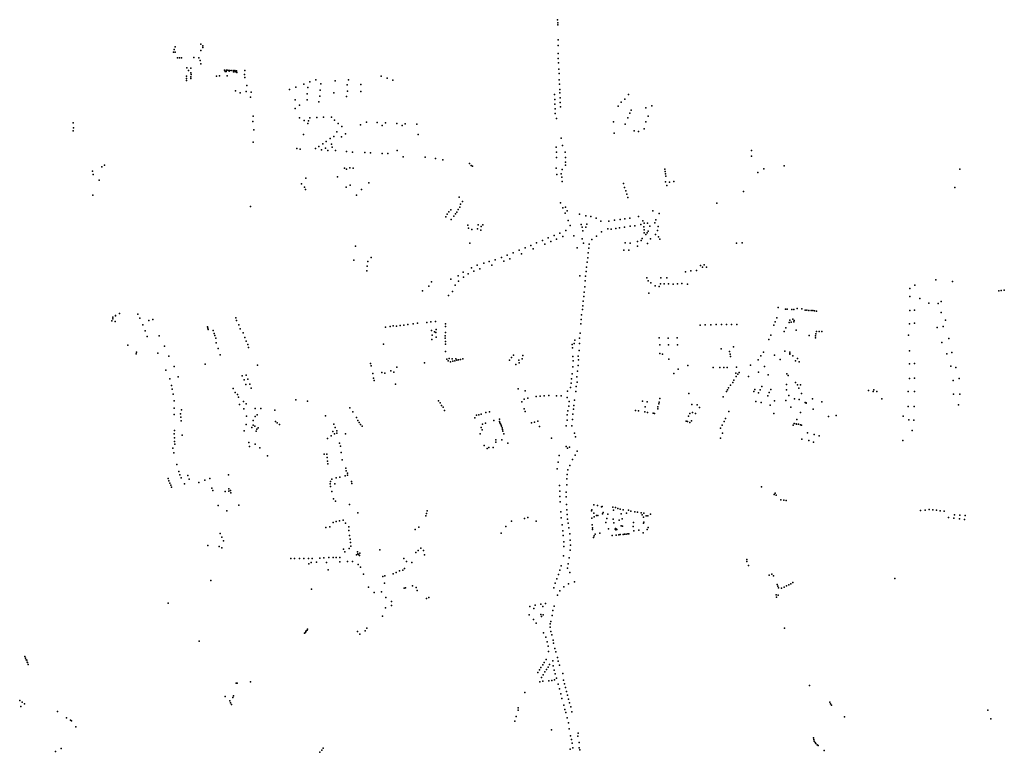
# Model space of a CAD drawing. Extents: x -9.468 to -9.311, y 38.677 to 38.76.
# Drawn here: x -9.429 to -9.409, y 38.705 to 38.719 of the extents above; entities that cross this region are included whole.
import ezdxf

# ---------------------------------------------------------------- set-up
doc = ezdxf.new("R2010")
doc.units = 0

msp = doc.modelspace()

# ---------------------------------------------------------------- linework, layer by layer
at = {"layer": 'arvore'}
for p in [(-9.41814, 38.718984), (-9.418133, 38.71892), (-9.418131, 38.718882), (-9.418128, 38.718592), (-9.425578, 38.718357), (-9.425563, 38.718407), (-9.425545, 38.71846), (-9.42554, 38.718353), (-9.425047, 38.718508), (-9.425044, 38.718389), (-9.425009, 38.718477), (-9.425009, 38.718445), (-9.418128, 38.718483), (-9.425501, 38.718243), (-9.425461, 38.718243), (-9.425418, 38.718244), (-9.425181, 38.718249), (-9.425082, 38.718244), (-9.425056, 38.718196), (-9.418126, 38.718328), (-9.418125, 38.718234), (-9.425314, 38.718049), (-9.425282, 38.718), (-9.425238, 38.718044), (-9.425046, 38.718126), (-9.424587, 38.718007), (-9.424576, 38.717982), (-9.424557, 38.71798), (-9.424548, 38.718004), (-9.42452, 38.718003), (-9.424495, 38.717988), (-9.424494, 38.718001), (-9.424459, 38.718002), (-9.424419, 38.717998), (-9.424413, 38.717973), (-9.424387, 38.717997), (-9.424384, 38.717988), (-9.424378, 38.717977), (-9.424358, 38.717991), (-9.424356, 38.717977), (-9.424352, 38.717963), (-9.424193, 38.718001), (-9.418121, 38.718146), (-9.41811, 38.718027), (-9.425325, 38.717848), (-9.425324, 38.717893), (-9.425324, 38.717808), (-9.425239, 38.717955), (-9.425238, 38.717879), (-9.425237, 38.717845), (-9.425234, 38.717922), (-9.424743, 38.717891), (-9.424685, 38.717895), (-9.424534, 38.717895), (-9.424199, 38.71792), (-9.424194, 38.717861), (-9.422937, 38.717782), (-9.422821, 38.717817), (-9.422442, 38.717801), (-9.422188, 38.71782), (-9.421555, 38.717888), (-9.421438, 38.717849), (-9.421328, 38.71781), (-9.418108, 38.717939), (-9.418104, 38.717818), (-9.424373, 38.717603), (-9.42417, 38.717596), (-9.424156, 38.717712), (-9.424074, 38.717577), (-9.423328, 38.717633), (-9.423209, 38.71768), (-9.423049, 38.717738), (-9.422974, 38.717672), (-9.422733, 38.71762), (-9.422723, 38.717741), (-9.422214, 38.717719), (-9.422203, 38.717599), (-9.42195, 38.717596), (-9.421948, 38.71773), (-9.418101, 38.717733), (-9.418093, 38.717634), (-9.424285, 38.717569), (-9.424085, 38.717485), (-9.423219, 38.717429), (-9.422989, 38.717545), (-9.422987, 38.717432), (-9.422759, 38.717392), (-9.42274, 38.717503), (-9.422471, 38.717566), (-9.422222, 38.717495), (-9.418197, 38.717532), (-9.418193, 38.717439), (-9.418091, 38.717565), (-9.41809, 38.717471), (-9.416904, 38.717385), (-9.416836, 38.717447), (-9.416762, 38.717534), (-9.423221, 38.717265), (-9.423134, 38.71733), (-9.418188, 38.717348), (-9.418185, 38.71726), (-9.418086, 38.717383), (-9.418081, 38.717294), (-9.416962, 38.717307), (-9.41671, 38.717233), (-9.41643, 38.717278), (-9.416315, 38.717318), (-9.424036, 38.717015), (-9.424035, 38.717118), (-9.423134, 38.717085), (-9.423047, 38.717031), (-9.422958, 38.717026), (-9.422932, 38.717085), (-9.422798, 38.717087), (-9.422671, 38.717096), (-9.422517, 38.717093), (-9.422458, 38.717038), (-9.42184, 38.717002), (-9.418181, 38.717168), (-9.418159, 38.717071), (-9.417055, 38.717008), (-9.416778, 38.717084), (-9.41674, 38.717176), (-9.416431, 38.717003), (-9.416384, 38.717112), (-9.427517, 38.716983), (-9.427517, 38.716828), (-9.427511, 38.716891), (-9.424021, 38.71685), (-9.422972, 38.71697), (-9.422413, 38.716813), (-9.422389, 38.716974), (-9.422317, 38.716912), (-9.421954, 38.716945), (-9.421631, 38.716993), (-9.421532, 38.716934), (-9.421468, 38.716986), (-9.421248, 38.716975), (-9.421146, 38.716936), (-9.421086, 38.716968), (-9.420862, 38.716958), (-9.416827, 38.716959), (-9.416652, 38.716832), (-9.416571, 38.716817), (-9.416461, 38.716867), (-9.42306, 38.716763), (-9.422619, 38.716623), (-9.42254, 38.716681), (-9.42247, 38.716723), (-9.422322, 38.716713), (-9.422247, 38.71677), (-9.420837, 38.716758), (-9.418071, 38.716691), (-9.417042, 38.716786), (-9.424032, 38.716613), (-9.423187, 38.716488), (-9.42312, 38.716479), (-9.422825, 38.716489), (-9.422761, 38.716528), (-9.422712, 38.716462), (-9.422682, 38.716578), (-9.422634, 38.716496), (-9.422589, 38.716452), (-9.422516, 38.716573), (-9.422502, 38.716513), (-9.422436, 38.716447), (-9.421243, 38.716448), (-9.418162, 38.716514), (-9.418043, 38.716549), (-9.414381, 38.716449), (-9.422223, 38.716429), (-9.422109, 38.716421), (-9.421871, 38.716412), (-9.421758, 38.716405), (-9.421536, 38.716392), (-9.421422, 38.71639), (-9.42113, 38.716329), (-9.420699, 38.716322), (-9.4205, 38.716296), (-9.420357, 38.716267), (-9.418158, 38.716421), (-9.418155, 38.716313), (-9.417993, 38.71642), (-9.417985, 38.716315), (-9.414379, 38.716341), (-9.427141, 38.716052), (-9.426963, 38.716131), (-9.426911, 38.716169), (-9.422267, 38.716111), (-9.422222, 38.716089), (-9.422162, 38.716116), (-9.422097, 38.716111), (-9.419843, 38.7162), (-9.419809, 38.716157), (-9.419783, 38.716144), (-9.418163, 38.716111), (-9.418051, 38.716082), (-9.417987, 38.716226), (-9.417983, 38.716168), (-9.416063, 38.716091), (-9.414143, 38.716092), (-9.413748, 38.716154), (-9.410349, 38.716088), (-9.42713, 38.715983), (-9.427016, 38.715873), (-9.423012, 38.715913), (-9.4224, 38.715941), (-9.418152, 38.715986), (-9.418066, 38.715995), (-9.418055, 38.715936), (-9.416056, 38.716044), (-9.416045, 38.715996), (-9.416044, 38.715955), (-9.414257, 38.716026), (-9.423095, 38.715802), (-9.423038, 38.715738), (-9.423019, 38.715696), (-9.42223, 38.71574), (-9.422157, 38.71578), (-9.421936, 38.715692), (-9.421791, 38.715825), (-9.418048, 38.715851), (-9.416863, 38.715809), (-9.416843, 38.715735), (-9.416818, 38.71567), (-9.416049, 38.715844), (-9.416022, 38.715774), (-9.415969, 38.715837), (-9.415883, 38.715851), (-9.410446, 38.715734), (-9.427138, 38.715584), (-9.422033, 38.715585), (-9.420045, 38.715546), (-9.416793, 38.715607), (-9.416776, 38.715538), (-9.414539, 38.715659), (-9.424084, 38.715364), (-9.420203, 38.715302), (-9.420062, 38.715305), (-9.420031, 38.715352), (-9.420018, 38.715408), (-9.41998, 38.715463), (-9.41808, 38.715434), (-9.418034, 38.715339), (-9.417981, 38.715355), (-9.415054, 38.715429), (-9.420303, 38.715164), (-9.420277, 38.715214), (-9.420246, 38.715259), (-9.420195, 38.715111), (-9.420147, 38.715175), (-9.420117, 38.715223), (-9.420091, 38.715257), (-9.417993, 38.715238), (-9.417951, 38.715282), (-9.417711, 38.71522), (-9.417587, 38.715187), (-9.417491, 38.715174), (-9.41739, 38.71514), (-9.417032, 38.715098), (-9.416924, 38.715115), (-9.416838, 38.715127), (-9.416739, 38.715142), (-9.416568, 38.715171), (-9.416293, 38.715282), (-9.416232, 38.715105), (-9.416172, 38.715233), (-9.419874, 38.715005), (-9.419861, 38.714947), (-9.419795, 38.714922), (-9.419685, 38.714934), (-9.419676, 38.715009), (-9.419624, 38.714908), (-9.419616, 38.714977), (-9.419585, 38.715008), (-9.417932, 38.715095), (-9.417892, 38.714996), (-9.41768, 38.715019), (-9.417661, 38.714964), (-9.417589, 38.714965), (-9.417569, 38.715023), (-9.417302, 38.715081), (-9.417166, 38.714933), (-9.417146, 38.715079), (-9.417097, 38.714928), (-9.41701, 38.714939), (-9.416935, 38.71495), (-9.416844, 38.714966), (-9.416732, 38.714983), (-9.416638, 38.714994), (-9.416522, 38.715017), (-9.416484, 38.715086), (-9.416467, 38.714972), (-9.416462, 38.715043), (-9.416461, 38.714915), (-9.416393, 38.715043), (-9.416352, 38.714982), (-9.416251, 38.715047), (-9.416191, 38.714978), (-9.418322, 38.714758), (-9.418204, 38.714804), (-9.418156, 38.714735), (-9.418092, 38.71485), (-9.418037, 38.714784), (-9.417977, 38.714898), (-9.417822, 38.714796), (-9.417661, 38.714739), (-9.41765, 38.714896), (-9.417476, 38.714723), (-9.417382, 38.714788), (-9.417284, 38.714876), (-9.416496, 38.714746), (-9.416459, 38.714856), (-9.416426, 38.714824), (-9.416404, 38.714856), (-9.416383, 38.714887), (-9.416339, 38.714742), (-9.416241, 38.714825), (-9.416202, 38.714899), (-9.41618, 38.714775), (-9.416159, 38.714735), (-9.422052, 38.714598), (-9.419838, 38.714655), (-9.418768, 38.714566), (-9.418654, 38.714612), (-9.418608, 38.714548), (-9.418544, 38.714661), (-9.418432, 38.714707), (-9.418381, 38.714639), (-9.418269, 38.714688), (-9.41776, 38.714564), (-9.417633, 38.714658), (-9.417534, 38.714558), (-9.417524, 38.714636), (-9.416826, 38.714659), (-9.416731, 38.714656), (-9.41659, 38.714597), (-9.416589, 38.71469), (-9.416518, 38.714707), (-9.416393, 38.714647), (-9.414674, 38.714656), (-9.414563, 38.714663), (-9.421749, 38.714375), (-9.419343, 38.714335), (-9.419224, 38.714376), (-9.419111, 38.714422), (-9.419061, 38.714354), (-9.418995, 38.714469), (-9.418883, 38.714517), (-9.418834, 38.71445), (-9.417553, 38.714373), (-9.417543, 38.714466), (-9.416856, 38.714518), (-9.416757, 38.714519), (-9.422084, 38.714323), (-9.421827, 38.71421), (-9.421811, 38.714301), (-9.419807, 38.714179), (-9.419694, 38.714227), (-9.419645, 38.714159), (-9.419567, 38.714266), (-9.41946, 38.714297), (-9.419411, 38.714231), (-9.419175, 38.714308), (-9.417577, 38.714192), (-9.417563, 38.714286), (-9.415369, 38.714222), (-9.415331, 38.714193), (-9.4153, 38.714237), (-9.415254, 38.714191), (-9.42183, 38.714122), (-9.420207, 38.713957), (-9.420061, 38.714023), (-9.419968, 38.714091), (-9.419959, 38.713995), (-9.419867, 38.714059), (-9.419757, 38.714115), (-9.417709, 38.714022), (-9.417597, 38.714019), (-9.417586, 38.714109), (-9.416406, 38.713984), (-9.416136, 38.713986), (-9.416022, 38.713986), (-9.416022, 38.713986), (-9.415662, 38.7141), (-9.415557, 38.714119), (-9.415446, 38.714127), (-9.420631, 38.713823), (-9.420581, 38.713909), (-9.420121, 38.713839), (-9.420053, 38.71392), (-9.417611, 38.713811), (-9.417604, 38.713928), (-9.416386, 38.713926), (-9.416331, 38.713887), (-9.416246, 38.71383), (-9.416173, 38.713813), (-9.416145, 38.713866), (-9.41607, 38.713865), (-9.415987, 38.713869), (-9.415897, 38.713863), (-9.415814, 38.713868), (-9.415733, 38.713874), (-9.41562, 38.713859), (-9.411317, 38.71378), (-9.411216, 38.713841), (-9.410812, 38.713943), (-9.41049, 38.713913), (-9.420753, 38.713731), (-9.420251, 38.713641), (-9.420171, 38.713716), (-9.417632, 38.713622), (-9.417623, 38.713708), (-9.416369, 38.713688), (-9.411317, 38.713621), (-9.411121, 38.713583), (-9.409592, 38.713733), (-9.409548, 38.713741), (-9.409486, 38.713743), (-9.41765, 38.713443), (-9.417643, 38.713533), (-9.413863, 38.713412), (-9.413499, 38.713389), (-9.413407, 38.713384), (-9.410948, 38.71349), (-9.41077, 38.713486), (-9.41071, 38.713523), (-9.426752, 38.713219), (-9.426752, 38.713189), (-9.426701, 38.713245), (-9.426699, 38.713255), (-9.426623, 38.71329), (-9.426265, 38.713278), (-9.426225, 38.713204), (-9.424371, 38.713207), (-9.417672, 38.713267), (-9.417653, 38.713372), (-9.413892, 38.713209), (-9.413722, 38.713376), (-9.41369, 38.713375), (-9.413602, 38.713372), (-9.413562, 38.713373), (-9.413342, 38.713359), (-9.41331, 38.713355), (-9.413269, 38.713354), (-9.413229, 38.713352), (-9.413197, 38.713348), (-9.413162, 38.713346), (-9.413122, 38.71334), (-9.411317, 38.713348), (-9.411222, 38.71336), (-9.410709, 38.71331), (-9.426768, 38.713149), (-9.426707, 38.71314), (-9.426171, 38.713072), (-9.426052, 38.71316), (-9.425974, 38.713175), (-9.424917, 38.713036), (-9.424911, 38.713011), (-9.424356, 38.713157), (-9.424308, 38.713073), (-9.424282, 38.712998), (-9.421471, 38.713028), (-9.421382, 38.713041), (-9.42132, 38.713051), (-9.421259, 38.713049), (-9.421184, 38.713058), (-9.421116, 38.713066), (-9.421038, 38.713077), (-9.420935, 38.713092), (-9.42085, 38.713103), (-9.420668, 38.71312), (-9.420591, 38.713129), (-9.420501, 38.713138), (-9.420309, 38.713093), (-9.420308, 38.71304), (-9.41769, 38.713091), (-9.41768, 38.713175), (-9.415374, 38.713068), (-9.415278, 38.713075), (-9.415172, 38.713076), (-9.415069, 38.713077), (-9.414961, 38.713078), (-9.414869, 38.71308), (-9.414768, 38.713082), (-9.414668, 38.713081), (-9.41395, 38.713064), (-9.413922, 38.713134), (-9.413715, 38.713015), (-9.41365, 38.71312), (-9.413641, 38.713163), (-9.413612, 38.713122), (-9.413582, 38.71318), (-9.413562, 38.713133), (-9.413554, 38.71316), (-9.411319, 38.713092), (-9.411223, 38.713105), (-9.410787, 38.713023), (-9.410668, 38.713043), (-9.410625, 38.713166), (-9.426121, 38.712959), (-9.426087, 38.712846), (-9.425855, 38.712861), (-9.424903, 38.712986), (-9.424805, 38.712966), (-9.424788, 38.712908), (-9.424775, 38.712865), (-9.424753, 38.712816), (-9.424229, 38.712916), (-9.424195, 38.712829), (-9.420581, 38.712961), (-9.420566, 38.71287), (-9.420563, 38.712874), (-9.420522, 38.712938), (-9.420495, 38.712928), (-9.42049, 38.712984), (-9.420487, 38.712834), (-9.420312, 38.712859), (-9.420312, 38.712814), (-9.420311, 38.712924), (-9.417716, 38.712815), (-9.4177, 38.71291), (-9.416167, 38.712824), (-9.415994, 38.712817), (-9.41582, 38.712822), (-9.414009, 38.712876), (-9.41375, 38.712945), (-9.413514, 38.712972), (-9.413268, 38.712867), (-9.413144, 38.712822), (-9.41314, 38.712862), (-9.413133, 38.712902), (-9.41312, 38.712941), (-9.413069, 38.712944), (-9.413017, 38.712946), (-9.411341, 38.712874), (-9.426462, 38.712681), (-9.42575, 38.712662), (-9.424748, 38.712727), (-9.424169, 38.712754), (-9.424139, 38.712692), (-9.424121, 38.712635), (-9.421506, 38.7127), (-9.42057, 38.712791), (-9.420311, 38.712753), (-9.42031, 38.712698), (-9.417854, 38.712694), (-9.417851, 38.712626), (-9.417818, 38.712713), (-9.417804, 38.712776), (-9.417716, 38.71271), (-9.41616, 38.712683), (-9.415987, 38.712685), (-9.415817, 38.712686), (-9.414729, 38.712644), (-9.414044, 38.71279), (-9.410694, 38.712731), (-9.410559, 38.712806), (-9.426301, 38.712513), (-9.426291, 38.712547), (-9.425881, 38.712527), (-9.425663, 38.712467), (-9.424712, 38.712614), (-9.424669, 38.71249), (-9.420306, 38.712559), (-9.419029, 38.712443), (-9.418994, 38.712488), (-9.418813, 38.712481), (-9.417844, 38.712462), (-9.41774, 38.712468), (-9.417722, 38.712577), (-9.416157, 38.71252), (-9.416108, 38.712507), (-9.414971, 38.71261), (-9.414807, 38.712555), (-9.414798, 38.712504), (-9.41479, 38.712458), (-9.414204, 38.712472), (-9.414148, 38.712545), (-9.413934, 38.712488), (-9.413737, 38.712561), (-9.41364, 38.712544), (-9.41364, 38.712506), (-9.413639, 38.71252), (-9.413583, 38.712472), (-9.411322, 38.712572), (-9.410599, 38.712511), (-9.410502, 38.712536), (-9.425562, 38.712264), (-9.424961, 38.712312), (-9.42395, 38.712291), (-9.421758, 38.712325), (-9.421748, 38.712276), (-9.421249, 38.712252), (-9.420716, 38.712335), (-9.420283, 38.712407), (-9.420253, 38.712378), (-9.420237, 38.712418), (-9.420214, 38.712357), (-9.420177, 38.712416), (-9.420163, 38.71237), (-9.42013, 38.712377), (-9.42011, 38.712417), (-9.42009, 38.71239), (-9.420053, 38.712396), (-9.420018, 38.712405), (-9.41997, 38.712413), (-9.419069, 38.712392), (-9.418948, 38.712308), (-9.418889, 38.712387), (-9.418879, 38.712335), (-9.418826, 38.712413), (-9.417841, 38.712259), (-9.417835, 38.712379), (-9.41774, 38.712285), (-9.417735, 38.712396), (-9.415984, 38.712406), (-9.415615, 38.712286), (-9.415121, 38.712249), (-9.414994, 38.71225), (-9.41492, 38.712249), (-9.41485, 38.71225), (-9.414673, 38.712254), (-9.4144, 38.712291), (-9.414255, 38.712398), (-9.414133, 38.712264), (-9.413826, 38.712402), (-9.413527, 38.712375), (-9.413492, 38.712422), (-9.41346, 38.712354), (-9.41132, 38.71232), (-9.411223, 38.712322), (-9.410521, 38.712272), (-9.410425, 38.712249), (-9.425726, 38.712194), (-9.425483, 38.712068), (-9.424243, 38.712088), (-9.424165, 38.7121), (-9.421718, 38.712129), (-9.42154, 38.712147), (-9.421482, 38.712134), (-9.421365, 38.712184), (-9.42131, 38.712156), (-9.417852, 38.712125), (-9.417762, 38.712069), (-9.417749, 38.712178), (-9.415885, 38.71213), (-9.415799, 38.712214), (-9.414686, 38.712137), (-9.414682, 38.712071), (-9.414648, 38.712115), (-9.41462, 38.712153), (-9.414443, 38.712075), (-9.414248, 38.712159), (-9.414062, 38.712107), (-9.413696, 38.712123), (-9.413675, 38.71209), (-9.425645, 38.712025), (-9.425617, 38.711899), (-9.424206, 38.712009), (-9.424173, 38.71192), (-9.424135, 38.712018), (-9.424095, 38.711926), (-9.4217, 38.71204), (-9.421692, 38.711992), (-9.421277, 38.711926), (-9.417885, 38.711861), (-9.417874, 38.711943), (-9.417867, 38.712028), (-9.417777, 38.711877), (-9.417757, 38.711964), (-9.414787, 38.711905), (-9.414743, 38.711959), (-9.414724, 38.712002), (-9.414179, 38.711878), (-9.413702, 38.711915), (-9.413527, 38.711955), (-9.413491, 38.711914), (-9.413433, 38.711911), (-9.411324, 38.712036), (-9.411226, 38.712042), (-9.410474, 38.711998), (-9.410357, 38.712037), (-9.425599, 38.711825), (-9.425581, 38.711732), (-9.424418, 38.711841), (-9.424378, 38.711764), (-9.424339, 38.711723), (-9.424314, 38.711669), (-9.424069, 38.711848), (-9.418902, 38.711836), (-9.418767, 38.711795), (-9.41855, 38.711683), (-9.418474, 38.711692), (-9.418394, 38.7117), (-9.418305, 38.711703), (-9.418157, 38.711701), (-9.418068, 38.7117), (-9.41795, 38.711666), (-9.417945, 38.711788), (-9.417786, 38.711782), (-9.415594, 38.711741), (-9.41493, 38.711676), (-9.414864, 38.71178), (-9.414846, 38.711812), (-9.414828, 38.711853), (-9.414336, 38.711785), (-9.414316, 38.71182), (-9.414249, 38.711757), (-9.414217, 38.711814), (-9.414066, 38.711701), (-9.414042, 38.711763), (-9.414009, 38.711823), (-9.413704, 38.711812), (-9.413657, 38.711706), (-9.413465, 38.711847), (-9.413411, 38.711746), (-9.412114, 38.711802), (-9.412023, 38.711782), (-9.41201, 38.711812), (-9.411954, 38.711785), (-9.411348, 38.711779), (-9.411225, 38.711781), (-9.410472, 38.711732), (-9.410347, 38.711733), (-9.425564, 38.711601), (-9.424298, 38.711532), (-9.424219, 38.711587), (-9.424169, 38.711546), (-9.423206, 38.711623), (-9.422983, 38.711595), (-9.420444, 38.7116), (-9.420413, 38.711562), (-9.420384, 38.711514), (-9.420355, 38.711478), (-9.41883, 38.711581), (-9.418786, 38.711634), (-9.418716, 38.711655), (-9.417918, 38.711501), (-9.41791, 38.711591), (-9.41782, 38.711513), (-9.41781, 38.711611), (-9.416491, 38.711596), (-9.416441, 38.711483), (-9.416404, 38.711581), (-9.416199, 38.711483), (-9.416178, 38.711546), (-9.41617, 38.711573), (-9.416157, 38.711645), (-9.415538, 38.711531), (-9.415433, 38.711521), (-9.415386, 38.711475), (-9.414301, 38.711588), (-9.414192, 38.711569), (-9.41402, 38.711517), (-9.413939, 38.7116), (-9.413719, 38.711609), (-9.413617, 38.711479), (-9.413549, 38.711641), (-9.413459, 38.711627), (-9.413343, 38.711572), (-9.413324, 38.71156), (-9.413322, 38.711557), (-9.413201, 38.711641), (-9.413018, 38.711583), (-9.411858, 38.71164), (-9.41135, 38.71149), (-9.41123, 38.711494), (-9.410376, 38.711522), (-9.425562, 38.711459), (-9.425562, 38.711334), (-9.425437, 38.711348), (-9.425432, 38.711286), (-9.425423, 38.711426), (-9.424215, 38.711449), (-9.424159, 38.711306), (-9.423996, 38.711452), (-9.423993, 38.711296), (-9.423958, 38.711327), (-9.423887, 38.711455), (-9.423612, 38.711419), (-9.42263, 38.711313), (-9.422161, 38.711468), (-9.4221, 38.711389), (-9.420326, 38.711414), (-9.419706, 38.711321), (-9.419662, 38.711331), (-9.419619, 38.711346), (-9.419528, 38.711375), (-9.419455, 38.711386), (-9.418785, 38.711443), (-9.418766, 38.711396), (-9.417951, 38.711329), (-9.417939, 38.711406), (-9.417842, 38.711344), (-9.417827, 38.711438), (-9.41663, 38.711415), (-9.41657, 38.71141), (-9.416447, 38.711385), (-9.416395, 38.711377), (-9.416283, 38.711361), (-9.416258, 38.711358), (-9.416193, 38.711446), (-9.415601, 38.711304), (-9.415579, 38.711355), (-9.415526, 38.711375), (-9.415465, 38.711359), (-9.414821, 38.711394), (-9.413948, 38.711356), (-9.413436, 38.711373), (-9.413186, 38.711441), (-9.412891, 38.711298), (-9.412742, 38.711314), (-9.411442, 38.711306), (-9.425425, 38.711217), (-9.424165, 38.71114), (-9.424035, 38.711132), (-9.424033, 38.711221), (-9.423999, 38.711111), (-9.4236, 38.711199), (-9.423569, 38.711177), (-9.423525, 38.711142), (-9.422473, 38.71115), (-9.422029, 38.711281), (-9.422005, 38.711218), (-9.42198, 38.711183), (-9.421956, 38.711144), (-9.421924, 38.71111), (-9.419742, 38.711273), (-9.41959, 38.71115), (-9.419533, 38.711171), (-9.419372, 38.71122), (-9.419264, 38.7112), (-9.419261, 38.711243), (-9.419253, 38.711177), (-9.419243, 38.711158), (-9.419229, 38.711133), (-9.419223, 38.711108), (-9.418643, 38.711177), (-9.418585, 38.71119), (-9.418522, 38.711205), (-9.418486, 38.711107), (-9.417968, 38.711116), (-9.417954, 38.711227), (-9.417864, 38.711116), (-9.41785, 38.71124), (-9.41565, 38.711209), (-9.415621, 38.711201), (-9.415574, 38.711184), (-9.415545, 38.711211), (-9.414949, 38.71113), (-9.414913, 38.711203), (-9.414886, 38.71126), (-9.413573, 38.711129), (-9.413553, 38.71116), (-9.413515, 38.711157), (-9.413509, 38.711148), (-9.413505, 38.711237), (-9.413474, 38.711149), (-9.413433, 38.711136), (-9.413414, 38.711132), (-9.411335, 38.711231), (-9.411235, 38.711227), (-9.42556, 38.710962), (-9.425555, 38.711027), (-9.425407, 38.710937), (-9.424209, 38.711022), (-9.424058, 38.711087), (-9.423973, 38.711016), (-9.42396, 38.711055), (-9.423936, 38.71108), (-9.42252, 38.71092), (-9.422487, 38.71101), (-9.42246, 38.71096), (-9.422446, 38.711086), (-9.422412, 38.711023), (-9.42241, 38.710977), (-9.422244, 38.710964), (-9.419639, 38.710959), (-9.419618, 38.711083), (-9.419597, 38.711039), (-9.41921, 38.711079), (-9.419203, 38.711049), (-9.419198, 38.711015), (-9.419178, 38.710959), (-9.41781, 38.710972), (-9.417793, 38.710906), (-9.414979, 38.711073), (-9.414943, 38.710974), (-9.413297, 38.710981), (-9.413168, 38.710952), (-9.413072, 38.710923), (-9.411269, 38.711029), (-9.425557, 38.710812), (-9.425553, 38.710884), (-9.425552, 38.710764), (-9.424115, 38.710794), (-9.424102, 38.710719), (-9.423995, 38.710759), (-9.422591, 38.710874), (-9.422362, 38.710784), (-9.422341, 38.710725), (-9.419558, 38.710736), (-9.419332, 38.710845), (-9.419331, 38.710798), (-9.419219, 38.710848), (-9.419098, 38.710784), (-9.418252, 38.710877), (-9.417974, 38.710714), (-9.414982, 38.710879), (-9.413409, 38.710858), (-9.413271, 38.710832), (-9.413181, 38.710802), (-9.41145, 38.710834), (-9.425587, 38.710687), (-9.425569, 38.710595), (-9.423901, 38.710688), (-9.423755, 38.710535), (-9.422656, 38.710571), (-9.422608, 38.710568), (-9.422326, 38.7106), (-9.419499, 38.71068), (-9.419466, 38.710698), (-9.419385, 38.710698), (-9.418104, 38.71054), (-9.417948, 38.710684), (-9.417908, 38.710705), (-9.417797, 38.71055), (-9.417759, 38.710624), (-9.425509, 38.710367), (-9.422602, 38.710504), (-9.422593, 38.710432), (-9.422587, 38.71038), (-9.422312, 38.71046), (-9.418124, 38.710411), (-9.417898, 38.710349), (-9.417849, 38.710463), (-9.425471, 38.710234), (-9.425452, 38.710171), (-9.4253, 38.710158), (-9.424509, 38.710165), (-9.422248, 38.710148), (-9.422237, 38.710299), (-9.42223, 38.710244), (-9.422207, 38.710202), (-9.422203, 38.71016), (-9.418144, 38.710285), (-9.417951, 38.710175), (-9.417936, 38.710262), (-9.425679, 38.710099), (-9.425664, 38.710049), (-9.425647, 38.710008), (-9.42563, 38.709968), (-9.425424, 38.710112), (-9.425364, 38.709991), (-9.425271, 38.710084), (-9.425082, 38.710021), (-9.42497, 38.710062), (-9.424869, 38.710098), (-9.422539, 38.709991), (-9.422538, 38.710041), (-9.422508, 38.710082), (-9.422449, 38.709992), (-9.422423, 38.710111), (-9.422354, 38.710123), (-9.422127, 38.71004), (-9.422121, 38.709997), (-9.418102, 38.709958), (-9.417961, 38.709972), (-9.417956, 38.710088), (-9.425612, 38.709929), (-9.424836, 38.709912), (-9.424816, 38.709864), (-9.424575, 38.709847), (-9.424505, 38.709898), (-9.424501, 38.709849), (-9.424474, 38.709865), (-9.424462, 38.709817), (-9.422533, 38.709941), (-9.422511, 38.709846), (-9.418094, 38.709852), (-9.417969, 38.709833), (-9.414185, 38.709934), (-9.413945, 38.709789), (-9.413923, 38.709813), (-9.413906, 38.709774), (-9.42471, 38.709577), (-9.424312, 38.709582), (-9.422475, 38.709705), (-9.422439, 38.709657), (-9.422167, 38.709596), (-9.418094, 38.709746), (-9.41809, 38.709648), (-9.417968, 38.709744), (-9.417966, 38.709594), (-9.417437, 38.709585), (-9.417366, 38.709573), (-9.413817, 38.709685), (-9.413757, 38.709675), (-9.41371, 38.709668), (-9.424543, 38.709472), (-9.422006, 38.709432), (-9.420675, 38.709422), (-9.420661, 38.709472), (-9.418075, 38.70945), (-9.417958, 38.709493), (-9.417954, 38.709399), (-9.41748, 38.709472), (-9.417477, 38.709492), (-9.417435, 38.709424), (-9.417383, 38.709383), (-9.417358, 38.709382), (-9.417289, 38.709548), (-9.417271, 38.709552), (-9.417268, 38.709415), (-9.417254, 38.709437), (-9.417165, 38.709403), (-9.417069, 38.709543), (-9.417055, 38.709485), (-9.417015, 38.709532), (-9.416971, 38.709516), (-9.416927, 38.709501), (-9.416908, 38.709412), (-9.416868, 38.709493), (-9.4168, 38.709426), (-9.416761, 38.709482), (-9.416717, 38.709466), (-9.416642, 38.709453), (-9.416592, 38.709443), (-9.416518, 38.709429), (-9.416497, 38.709395), (-9.416468, 38.709425), (-9.416392, 38.709376), (-9.416336, 38.709404), (-9.411106, 38.70948), (-9.411016, 38.709481), (-9.41094, 38.709495), (-9.410868, 38.709489), (-9.410796, 38.709484), (-9.41073, 38.709469), (-9.410652, 38.709466), (-9.410449, 38.709396), (-9.410346, 38.709384), (-9.410242, 38.709377), (-9.422485, 38.709247), (-9.422426, 38.709263), (-9.422362, 38.709279), (-9.422292, 38.709289), (-9.422244, 38.709233), (-9.420688, 38.709372), (-9.419029, 38.709269), (-9.418781, 38.709324), (-9.418716, 38.709344), (-9.418555, 38.709272), (-9.41807, 38.709335), (-9.418047, 38.709197), (-9.417943, 38.709309), (-9.41793, 38.70923), (-9.417477, 38.709327), (-9.417468, 38.709199), (-9.417429, 38.709355), (-9.417204, 38.709246), (-9.417183, 38.709321), (-9.417063, 38.709311), (-9.417048, 38.709238), (-9.416942, 38.709287), (-9.416885, 38.709313), (-9.416665, 38.709245), (-9.416476, 38.709234), (-9.416472, 38.709349), (-9.416466, 38.70925), (-9.416424, 38.709371), (-9.410564, 38.709342), (-9.410464, 38.709328), (-9.410355, 38.709315), (-9.410257, 38.709302), (-9.424673, 38.709034), (-9.422626, 38.709148), (-9.422547, 38.709159), (-9.422179, 38.709088), (-9.422177, 38.709159), (-9.420898, 38.709106), (-9.420822, 38.709154), (-9.41923, 38.709035), (-9.41914, 38.709169), (-9.418037, 38.70908), (-9.417918, 38.709139), (-9.417897, 38.709027), (-9.417463, 38.709142), (-9.417459, 38.709111), (-9.417408, 38.709017), (-9.417317, 38.709035), (-9.417153, 38.709124), (-9.417019, 38.709117), (-9.417016, 38.70913), (-9.417008, 38.709102), (-9.417003, 38.708999), (-9.416999, 38.709117), (-9.416989, 38.709107), (-9.41695, 38.709007), (-9.416925, 38.709009), (-9.416905, 38.709178), (-9.41688, 38.709176), (-9.41687, 38.709015), (-9.416841, 38.709019), (-9.416809, 38.709021), (-9.41678, 38.709022), (-9.416756, 38.709024), (-9.416674, 38.709167), (-9.416658, 38.709083), (-9.416566, 38.709098), (-9.416482, 38.709042), (-9.416403, 38.709108), (-9.416386, 38.709145), (-9.424638, 38.708959), (-9.424607, 38.708891), (-9.42217, 38.70899), (-9.422157, 38.708919), (-9.422147, 38.708855), (-9.418028, 38.708991), (-9.418017, 38.708871), (-9.417896, 38.708903), (-9.417888, 38.708807), (-9.417444, 38.708956), (-9.41743, 38.708988), (-9.417079, 38.708993), (-9.424913, 38.708796), (-9.424693, 38.708781), (-9.42464, 38.708752), (-9.422286, 38.70873), (-9.422255, 38.708679), (-9.422175, 38.708739), (-9.422142, 38.708787), (-9.422029, 38.708615), (-9.422015, 38.708676), (-9.422007, 38.708636), (-9.42199, 38.708627), (-9.421968, 38.708653), (-9.421581, 38.708713), (-9.420885, 38.708666), (-9.42084, 38.708702), (-9.420786, 38.708745), (-9.420734, 38.708702), (-9.420714, 38.70862), (-9.418013, 38.708778), (-9.417893, 38.708707), (-9.4233, 38.708544), (-9.423235, 38.708546), (-9.423133, 38.708544), (-9.423053, 38.708547), (-9.422963, 38.708544), (-9.422954, 38.708444), (-9.422907, 38.708468), (-9.422889, 38.708549), (-9.422808, 38.708475), (-9.422739, 38.708555), (-9.422665, 38.708558), (-9.422615, 38.70847), (-9.422565, 38.708564), (-9.422485, 38.708564), (-9.422426, 38.708568), (-9.422356, 38.708482), (-9.422354, 38.708564), (-9.422208, 38.708489), (-9.422107, 38.708489), (-9.421998, 38.708431), (-9.421971, 38.708604), (-9.421114, 38.708546), (-9.421063, 38.70849), (-9.420961, 38.708469), (-9.418025, 38.708596), (-9.417934, 38.708444), (-9.41791, 38.708562), (-9.414472, 38.708528), (-9.414472, 38.708488), (-9.422583, 38.708325), (-9.421951, 38.708377), (-9.421895, 38.708246), (-9.421319, 38.708252), (-9.421265, 38.708275), (-9.421196, 38.708307), (-9.421134, 38.708322), (-9.4211, 38.708355), (-9.418119, 38.708235), (-9.418093, 38.708324), (-9.418067, 38.708408), (-9.417943, 38.70836), (-9.417903, 38.708275), (-9.414443, 38.70841), (-9.413988, 38.708242), (-9.424852, 38.708119), (-9.421521, 38.708197), (-9.421492, 38.708067), (-9.421485, 38.708214), (-9.418183, 38.708068), (-9.41815, 38.708153), (-9.417929, 38.708057), (-9.41781, 38.708093), (-9.414041, 38.708222), (-9.413953, 38.708211), (-9.413888, 38.708045), (-9.413621, 38.708057), (-9.413583, 38.708082), (-9.411604, 38.708158), (-9.422901, 38.707954), (-9.421801, 38.707993), (-9.421691, 38.707887), (-9.421545, 38.707901), (-9.421111, 38.707972), (-9.421084, 38.707981), (-9.420949, 38.70802), (-9.420873, 38.707983), (-9.420859, 38.707925), (-9.418211, 38.707981), (-9.418094, 38.707919), (-9.418015, 38.708001), (-9.413875, 38.708009), (-9.413857, 38.707978), (-9.413803, 38.70797), (-9.413749, 38.707993), (-9.413705, 38.708017), (-9.413662, 38.708038), (-9.425677, 38.707685), (-9.421464, 38.707794), (-9.421351, 38.707716), (-9.420679, 38.707773), (-9.420633, 38.70779), (-9.418463, 38.707663), (-9.418371, 38.707677), (-9.418137, 38.70784), (-9.413904, 38.707846), (-9.413898, 38.707799), (-9.413867, 38.707836), (-9.421472, 38.707591), (-9.421353, 38.707639), (-9.418675, 38.70762), (-9.418598, 38.70758), (-9.418573, 38.707643), (-9.418422, 38.707618), (-9.418231, 38.70754), (-9.418203, 38.707627), (-9.421529, 38.70743), (-9.418685, 38.707457), (-9.418606, 38.707365), (-9.418552, 38.707295), (-9.418462, 38.707462), (-9.418449, 38.707421), (-9.418415, 38.707457), (-9.418278, 38.707279), (-9.418268, 38.70733), (-9.418243, 38.707445), (-9.423036, 38.707098), (-9.423022, 38.707112), (-9.423012, 38.70713), (-9.423003, 38.707147), (-9.422986, 38.707158), (-9.422978, 38.707177), (-9.422009, 38.707134), (-9.421862, 38.707143), (-9.421831, 38.707198), (-9.418409, 38.707109), (-9.418282, 38.70722), (-9.418271, 38.707133), (-9.413742, 38.707195), (-9.425081, 38.706945), (-9.421966, 38.707081), (-9.418368, 38.707022), (-9.418342, 38.706933), (-9.41825, 38.707067), (-9.418222, 38.706966), (-9.418217, 38.706909), (-9.41832, 38.706847), (-9.418313, 38.706747), (-9.418189, 38.706803), (-9.418172, 38.706738), (-9.428456, 38.706649), (-9.428439, 38.706619), (-9.428426, 38.706587), (-9.428416, 38.706579), (-9.428408, 38.706542), (-9.4284, 38.70653), (-9.418398, 38.706531), (-9.41836, 38.706592), (-9.418232, 38.706562), (-9.418142, 38.706628), (-9.418124, 38.706561), (-9.428389, 38.706492), (-9.418521, 38.706342), (-9.418488, 38.706391), (-9.418459, 38.706436), (-9.418426, 38.706485), (-9.418383, 38.706352), (-9.418353, 38.706397), (-9.418322, 38.706444), (-9.418292, 38.706491), (-9.418222, 38.706471), (-9.418205, 38.706381), (-9.418102, 38.70648), (-9.424363, 38.706134), (-9.424087, 38.706158), (-9.418484, 38.706155), (-9.41845, 38.706241), (-9.418425, 38.70617), (-9.418414, 38.706296), (-9.418309, 38.706177), (-9.418251, 38.706187), (-9.418196, 38.706194), (-9.418181, 38.706311), (-9.418156, 38.70623), (-9.418037, 38.706319), (-9.41802, 38.706192), (-9.424344, 38.706131), (-9.418774, 38.705954), (-9.418129, 38.706111), (-9.418097, 38.70602), (-9.418006, 38.706122), (-9.417981, 38.706049), (-9.417964, 38.705973), (-9.413258, 38.706086), (-9.428554, 38.705799), (-9.428508, 38.705764), (-9.424577, 38.705877), (-9.424487, 38.705793), (-9.424472, 38.705754), (-9.424424, 38.705855), (-9.424416, 38.705889), (-9.418074, 38.705923), (-9.418052, 38.705837), (-9.417942, 38.705899), (-9.417923, 38.705824), (-9.412867, 38.705767), (-9.42853, 38.70568), (-9.428463, 38.705731), (-9.427825, 38.705583), (-9.424453, 38.705719), (-9.418901, 38.705653), (-9.418899, 38.705607), (-9.418019, 38.705706), (-9.417996, 38.705622), (-9.417908, 38.70575), (-9.417883, 38.705675), (-9.417861, 38.705579), (-9.412849, 38.705732), (-9.412832, 38.705705), (-9.409803, 38.705612), (-9.42765, 38.705463), (-9.42757, 38.705416), (-9.427553, 38.7054), (-9.418966, 38.705394), (-9.41894, 38.705485), (-9.417979, 38.705561), (-9.417954, 38.705459), (-9.412582, 38.705481), (-9.40975, 38.705442), (-9.427469, 38.705288), (-9.418252, 38.70523), (-9.417925, 38.705364), (-9.417912, 38.705246), (-9.417887, 38.705114), (-9.417865, 38.705044), (-9.417746, 38.705103), (-9.417738, 38.705166), (-9.413183, 38.705073), (-9.413176, 38.70504), (-9.413167, 38.70501), (-9.427862, 38.704811), (-9.427752, 38.704866), (-9.422705, 38.704835), (-9.422674, 38.704872), (-9.417892, 38.704852), (-9.417853, 38.704968), (-9.417845, 38.704879), (-9.417721, 38.70498), (-9.417717, 38.704879), (-9.417708, 38.704838), (-9.413152, 38.704985), (-9.413134, 38.704963), (-9.413113, 38.704941), (-9.41309, 38.704923), (-9.412976, 38.70483), (-9.422743, 38.704793)]:
    msp.add_point(p, dxfattribs=at)

doc.saveas('drawing.dxf')
